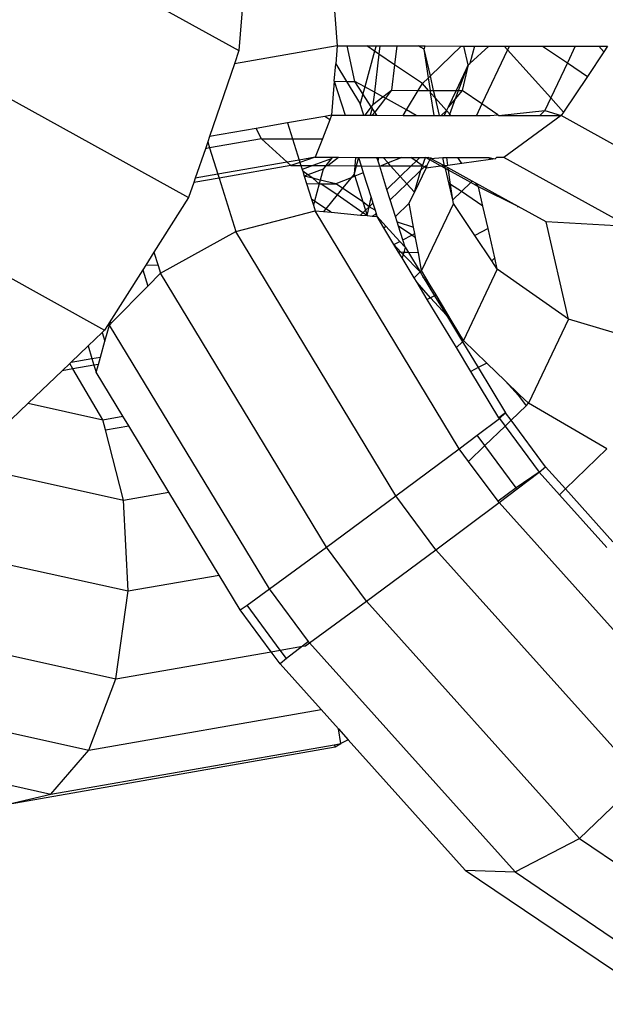
# Model space of a CAD drawing. Units: millimetres. Extents: x -4534 to 484463, y -3372 to 8575.
# Drawn here: x -779 to -759, y 5075 to 5109 of the extents above; entities that cross this region are included whole.
import ezdxf

# ---------------------------------------------------------------- set-up
doc = ezdxf.new("R2010")
doc.units = ezdxf.units.MM

# ---------------------------------------------------------------- blocks, each defined once
blk = doc.blocks.new('WP-TI0300')
for p, q in [((-798.603, 5122.825), (-771.762, 5107.983)), ((-800.331, 5117.774), (-773.49, 5102.933)), ((-803.221, 5113.219), (-776.38, 5098.377)), ((-768.6, 5111.11), (-768.389, 5108.148)), ((-771.557, 5110.593), (-771.762, 5107.983)), ((-768.389, 5108.148), (-771.916, 5107.532)), ((-768.389, 5108.148), (-768.438, 5107.53)), ((-768.389, 5108.148), (-768.04, 5108.148)), ((-767.784, 5106.928), (-768.04, 5108.148)), ((-768.04, 5108.148), (-767.372, 5108.147)), ((-767.102, 5107.964), (-767.372, 5108.147)), ((-767.372, 5108.147), (-767.052, 5108.146)), ((-767.052, 5108.146), (-767.102, 5107.964)), ((-767.052, 5108.146), (-766.92, 5108.146)), ((-766.92, 5108.146), (-766.953, 5107.863)), ((-766.92, 5108.146), (-766.34, 5108.145)), ((-766.34, 5108.145), (-766.416, 5107.5)), ((-766.34, 5108.145), (-765.599, 5108.144)), ((-765.397, 5108.033), (-765.599, 5108.144)), ((-765.599, 5108.144), (-765.367, 5108.144)), ((-765.397, 5108.033), (-765.367, 5108.144)), ((-765.251, 5107.053), (-765.397, 5108.033)), ((-765.186, 5107.115), (-765.397, 5108.033)), ((-765.367, 5108.144), (-764.122, 5108.142)), ((-765.186, 5107.115), (-764.122, 5108.142)), ((-764.122, 5108.142), (-764.035, 5108.142)), ((-763.885, 5107.492), (-764.035, 5108.142)), ((-764.035, 5108.142), (-763.666, 5108.142)), ((-763.666, 5108.142), (-763.833, 5107.54)), ((-763.833, 5107.54), (-763.172, 5108.141)), ((-763.666, 5108.142), (-763.172, 5108.141)), ((-763.172, 5108.141), (-762.647, 5108.14)), ((-762.532, 5108.012), (-762.647, 5108.14)), ((-762.647, 5108.14), (-762.472, 5108.14)), ((-762.472, 5108.14), (-762.532, 5108.012)), ((-762.472, 5108.14), (-761.328, 5108.139)), ((-761.328, 5108.139), (-760.477, 5107.563)), ((-761.328, 5108.139), (-760.206, 5108.137)), ((-760.206, 5108.137), (-760.477, 5107.563)), ((-760.206, 5108.137), (-759.398, 5108.136)), ((-759.226, 5107.944), (-759.398, 5108.136)), ((-759.398, 5108.136), (-759.098, 5108.136)), ((-759.098, 5108.136), (-759.226, 5107.944)), ((-771.762, 5107.983), (-771.916, 5107.532)), ((-767.102, 5107.964), (-767.437, 5106.737)), ((-766.953, 5107.863), (-767.106, 5106.553)), ((-766.953, 5107.863), (-767.102, 5107.964)), ((-766.416, 5107.5), (-766.953, 5107.863)), ((-762.532, 5108.012), (-763.413, 5106.15)), ((-761.048, 5106.357), (-762.532, 5108.012)), ((-759.226, 5107.944), (-759.792, 5107.099)), ((-771.916, 5107.532), (-772.772, 5105.031)), ((-768.485, 5106.929), (-768.438, 5107.53)), ((-768.438, 5107.53), (-768.069, 5106.928)), ((-766.416, 5107.5), (-766.519, 5106.62)), ((-765.459, 5106.852), (-766.416, 5107.5)), ((-763.885, 5107.492), (-764.302, 5106.61)), ((-764.217, 5106.61), (-763.885, 5107.492)), ((-763.885, 5107.492), (-764.091, 5106.609)), ((-763.885, 5107.492), (-763.833, 5107.54)), ((-760.477, 5107.563), (-761.048, 5106.357)), ((-760.477, 5107.563), (-759.792, 5107.099)), ((-765.459, 5106.852), (-765.251, 5107.053)), ((-765.251, 5107.053), (-765.186, 5107.115)), ((-765.186, 5106.614), (-765.251, 5107.053)), ((-765.072, 5106.614), (-765.186, 5107.115)), ((-759.792, 5107.099), (-760.613, 5105.873)), ((-768.485, 5106.929), (-768.578, 5105.763)), ((-768.485, 5106.929), (-768.069, 5106.928)), ((-768.485, 5106.929), (-768.107, 5105.763)), ((-768.069, 5106.928), (-767.784, 5106.928)), ((-768.069, 5106.928), (-767.596, 5106.155)), ((-767.503, 5106.496), (-767.784, 5106.928)), ((-767.437, 5106.737), (-767.784, 5106.928)), ((-767.437, 5106.737), (-767.503, 5106.496)), ((-767.106, 5106.553), (-767.437, 5106.737)), ((-765.603, 5106.616), (-765.459, 5106.852)), ((-765.245, 5106.614), (-765.459, 5106.852)), ((-767.503, 5106.496), (-767.596, 5106.155)), ((-767.215, 5106.052), (-767.503, 5106.496)), ((-767.106, 5106.553), (-767.156, 5106.129)), ((-767.156, 5106.129), (-766.814, 5106.392)), ((-766.814, 5106.392), (-767.106, 5106.553)), ((-766.73, 5106.346), (-767.097, 5105.87)), ((-766.814, 5106.392), (-766.519, 5106.62)), ((-766.73, 5106.346), (-766.814, 5106.392)), ((-766.519, 5106.62), (-766.73, 5106.346)), ((-766.01, 5105.947), (-766.73, 5106.346)), ((-766.519, 5106.62), (-765.603, 5106.616)), ((-766.01, 5105.947), (-765.603, 5106.616)), ((-765.603, 5106.616), (-765.245, 5106.614)), ((-765.245, 5106.614), (-765.186, 5106.614)), ((-765.175, 5106.535), (-765.186, 5106.614)), ((-765.186, 5106.614), (-765.072, 5106.614)), ((-765.059, 5105.758), (-765.175, 5106.535)), ((-765.012, 5106.354), (-765.175, 5106.535)), ((-765.012, 5106.354), (-765.072, 5106.614)), ((-765.072, 5106.614), (-764.302, 5106.61)), ((-764.876, 5105.758), (-765.012, 5106.354)), ((-764.627, 5105.925), (-765.012, 5106.354)), ((-764.302, 5106.61), (-764.571, 5106.043)), ((-764.318, 5106.341), (-764.571, 5106.043)), ((-764.52, 5105.806), (-764.318, 5106.341)), ((-764.318, 5106.341), (-764.217, 5106.61)), ((-764.091, 5106.609), (-764.318, 5106.341)), ((-764.302, 5106.61), (-764.217, 5106.61)), ((-764.217, 5106.61), (-764.091, 5106.609)), ((-763.413, 5106.15), (-764.091, 5106.609)), ((-761.048, 5106.357), (-761.254, 5105.921)), ((-760.613, 5105.873), (-761.048, 5106.357)), ((-767.473, 5105.762), (-767.596, 5106.155)), ((-767.215, 5106.052), (-767.439, 5105.762)), ((-767.188, 5106.01), (-767.256, 5105.761)), ((-767.156, 5106.129), (-767.215, 5106.052)), ((-767.215, 5106.052), (-767.188, 5106.01)), ((-767.097, 5105.87), (-767.188, 5106.01)), ((-764.571, 5106.043), (-764.627, 5105.925)), ((-763.413, 5106.15), (-763.599, 5105.756)), ((-762.864, 5105.779), (-763.413, 5106.15)), ((-768.812, 5105.722), (-770.091, 5105.499)), ((-768.578, 5105.763), (-768.812, 5105.722)), ((-768.639, 5105.605), (-768.812, 5105.722)), ((-768.578, 5105.763), (-768.639, 5105.605)), ((-768.578, 5105.763), (-768.107, 5105.763)), ((-768.107, 5105.763), (-767.473, 5105.762)), ((-767.473, 5105.762), (-767.439, 5105.762)), ((-767.439, 5105.762), (-767.256, 5105.761)), ((-767.256, 5105.761), (-767.181, 5105.761)), ((-767.097, 5105.87), (-767.181, 5105.761)), ((-767.181, 5105.761), (-767.027, 5105.761)), ((-767.027, 5105.761), (-767.097, 5105.87)), ((-767.027, 5105.761), (-766.125, 5105.76)), ((-766.125, 5105.76), (-766.01, 5105.947)), ((-766.125, 5105.76), (-765.67, 5105.759)), ((-765.67, 5105.759), (-766.01, 5105.947)), ((-765.67, 5105.759), (-765.059, 5105.758)), ((-765.059, 5105.758), (-764.876, 5105.758)), ((-764.876, 5105.758), (-764.812, 5105.758)), ((-764.627, 5105.925), (-764.812, 5105.758)), ((-764.812, 5105.758), (-764.706, 5105.758)), ((-764.627, 5105.925), (-764.706, 5105.758)), ((-764.706, 5105.758), (-764.538, 5105.758)), ((-764.52, 5105.806), (-764.627, 5105.925)), ((-764.538, 5105.758), (-764.52, 5105.806)), ((-764.538, 5105.758), (-764.477, 5105.758)), ((-764.477, 5105.758), (-764.52, 5105.806)), ((-764.477, 5105.758), (-763.599, 5105.756)), ((-763.599, 5105.756), (-763.131, 5105.756)), ((-763.131, 5105.756), (-762.864, 5105.779)), ((-762.864, 5105.779), (-762.829, 5105.755)), ((-762.829, 5105.755), (-761.254, 5105.921)), ((-762.829, 5105.755), (-761.426, 5105.754)), ((-760.694, 5105.753), (-762.661, 5104.31)), ((-761.426, 5105.754), (-761.254, 5105.921)), ((-761.426, 5105.754), (-760.694, 5105.753)), ((-761.254, 5105.921), (-760.694, 5105.753)), ((-760.613, 5105.873), (-760.694, 5105.753)), ((-755.484, 5102.872), (-760.694, 5105.753)), ((-770.091, 5105.499), (-771.165, 5105.311)), ((-770.091, 5105.499), (-769.919, 5104.95)), ((-768.639, 5105.605), (-768.893, 5104.949)), ((-772.772, 5105.031), (-772.833, 5104.852)), ((-771.165, 5105.311), (-772.772, 5105.031)), ((-770.982, 5104.952), (-771.165, 5105.311)), ((-772.833, 5104.852), (-772.915, 5104.614)), ((-772.833, 5104.852), (-772.767, 5104.64)), ((-770.982, 5104.952), (-772.767, 5104.64)), ((-770.107, 5104.149), (-770.982, 5104.952)), ((-770.982, 5104.952), (-769.919, 5104.95)), ((-769.919, 5104.95), (-768.893, 5104.949)), ((-769.919, 5104.95), (-769.691, 5104.221)), ((-768.893, 5104.949), (-769.137, 5104.318)), ((-772.915, 5104.614), (-773.262, 5103.598)), ((-772.767, 5104.64), (-772.915, 5104.614)), ((-772.767, 5104.64), (-772.483, 5103.734)), ((-769.137, 5104.318), (-769.691, 5104.221)), ((-769.137, 5104.318), (-769.665, 5104.14)), ((-769.137, 5104.318), (-768.553, 5104.318)), ((-768.709, 5104.032), (-768.339, 5104.317)), ((-768.553, 5104.318), (-768.593, 5104.266)), ((-768.553, 5104.318), (-768.454, 5104.317)), ((-768.454, 5104.317), (-768.339, 5104.317)), ((-768.339, 5104.317), (-767.757, 5104.316)), ((-767.757, 5104.316), (-767.782, 5104.03)), ((-767.757, 5104.316), (-767.654, 5104.316)), ((-767.654, 5104.316), (-767.731, 5104.03)), ((-767.654, 5104.316), (-767.564, 5104.03)), ((-767.654, 5104.316), (-767.019, 5104.315)), ((-766.977, 5104.181), (-767.019, 5104.315)), ((-767.019, 5104.315), (-766.951, 5104.315)), ((-766.977, 5104.181), (-766.951, 5104.315)), ((-766.951, 5104.315), (-766.809, 5104.315)), ((-766.638, 5104.125), (-766.809, 5104.315)), ((-766.809, 5104.315), (-766.162, 5104.314)), ((-766.162, 5104.314), (-766.638, 5104.125)), ((-766.162, 5104.314), (-765.857, 5104.314)), ((-765.674, 5104.19), (-765.857, 5104.314)), ((-765.857, 5104.314), (-765.547, 5104.313)), ((-765.674, 5104.19), (-765.547, 5104.313)), ((-765.547, 5104.313), (-765.354, 5104.313)), ((-765.455, 5104.027), (-765.354, 5104.313)), ((-765.206, 5104.231), (-765.354, 5104.313)), ((-765.354, 5104.313), (-765.26, 5104.313)), ((-765.185, 5104.275), (-765.26, 5104.313)), ((-765.167, 5104.313), (-765.185, 5104.275)), ((-765.185, 5104.275), (-764.757, 5104.312)), ((-764.699, 5104.026), (-764.757, 5104.312)), ((-764.757, 5104.312), (-764.621, 5104.312)), ((-764.583, 5104.042), (-764.621, 5104.312)), ((-764.621, 5104.312), (-764.243, 5104.312)), ((-764.1, 5104.109), (-764.243, 5104.312)), ((-764.243, 5104.312), (-763.178, 5104.31)), ((-763.12, 5104.246), (-763.178, 5104.31)), ((-763.178, 5104.31), (-762.955, 5104.269)), ((-762.955, 5104.269), (-762.913, 5104.31)), ((-762.661, 5104.31), (-762.913, 5104.31)), ((-758.381, 5101.943), (-762.661, 5104.31)), ((-770.107, 5104.149), (-772.483, 5103.734)), ((-769.981, 5104.033), (-772.442, 5103.603)), ((-769.691, 5104.221), (-770.107, 5104.149)), ((-769.981, 5104.033), (-770.107, 5104.149)), ((-769.665, 5104.14), (-769.981, 5104.033)), ((-769.981, 5104.033), (-769.632, 5104.033)), ((-769.691, 5104.221), (-769.665, 5104.14)), ((-769.665, 5104.14), (-769.632, 5104.033)), ((-769.632, 5104.033), (-769.219, 5104.032)), ((-769.632, 5104.033), (-769.588, 5103.894)), ((-769.219, 5104.032), (-769.588, 5103.894)), ((-768.593, 5104.266), (-769.219, 5104.032)), ((-769.219, 5104.032), (-768.773, 5104.032)), ((-768.773, 5104.032), (-768.867, 5103.909)), ((-768.593, 5104.266), (-768.773, 5104.032)), ((-768.773, 5104.032), (-768.709, 5104.032)), ((-768.709, 5104.032), (-767.782, 5104.03)), ((-767.782, 5104.03), (-767.808, 5103.743)), ((-767.731, 5104.03), (-767.808, 5103.743)), ((-767.782, 5104.03), (-767.731, 5104.03)), ((-767.731, 5104.03), (-767.564, 5104.03)), ((-767.564, 5104.03), (-767.488, 5103.786)), ((-767.564, 5104.03), (-766.924, 5104.011)), ((-766.924, 5104.011), (-766.977, 5104.181)), ((-766.878, 5104.029), (-766.924, 5104.011)), ((-766.675, 5103.217), (-766.924, 5104.011)), ((-766.638, 5104.125), (-766.878, 5104.029)), ((-766.878, 5104.029), (-766.552, 5104.029)), ((-766.552, 5104.029), (-766.638, 5104.125)), ((-766.22, 5103.659), (-766.552, 5104.029)), ((-766.552, 5104.029), (-765.841, 5104.028)), ((-766.22, 5103.659), (-765.841, 5104.028)), ((-765.841, 5104.028), (-765.674, 5104.19)), ((-765.841, 5104.028), (-765.455, 5104.027)), ((-765.455, 5104.027), (-765.674, 5104.19)), ((-765.507, 5103.88), (-765.455, 5104.027)), ((-765.507, 5103.88), (-765.388, 5103.996)), ((-765.388, 5103.996), (-765.455, 5104.027)), ((-765.388, 5103.996), (-765.356, 5104.027)), ((-765.334, 5103.96), (-765.388, 5103.996)), ((-765.356, 5104.027), (-765.302, 5104.027)), ((-765.302, 5104.027), (-765.334, 5103.96)), ((-765.334, 5103.96), (-764.835, 5104.026)), ((-765.302, 5104.027), (-765.206, 5104.231)), ((-765.185, 5104.275), (-765.206, 5104.231)), ((-764.835, 5104.026), (-765.206, 5104.231)), ((-764.699, 5104.026), (-765.185, 5104.275)), ((-764.671, 5103.936), (-764.835, 5104.026)), ((-764.835, 5104.026), (-764.699, 5104.026)), ((-764.583, 5104.042), (-764.699, 5104.026)), ((-764.57, 5103.955), (-764.699, 5104.026)), ((-764.671, 5103.936), (-764.699, 5104.026)), ((-764.1, 5104.109), (-764.583, 5104.042)), ((-763.12, 5104.246), (-764.1, 5104.109)), ((-762.955, 5104.269), (-763.12, 5104.246)), ((-772.483, 5103.734), (-773.262, 5103.598)), ((-772.483, 5103.734), (-772.442, 5103.603)), ((-769.588, 5103.894), (-769.571, 5103.839)), ((-769.391, 5103.714), (-769.571, 5103.839)), ((-769.571, 5103.839), (-769.517, 5103.667)), ((-769.391, 5103.714), (-769.517, 5103.667)), ((-769.22, 5103.597), (-769.517, 5103.667)), ((-769.517, 5103.667), (-769.438, 5103.414)), ((-768.867, 5103.909), (-769.391, 5103.714)), ((-769.22, 5103.597), (-769.391, 5103.714)), ((-768.867, 5103.909), (-768.969, 5103.537)), ((-767.808, 5103.743), (-767.909, 5103.618)), ((-767.784, 5103.668), (-767.909, 5103.618)), ((-767.808, 5103.743), (-767.784, 5103.668)), ((-767.488, 5103.786), (-767.784, 5103.668)), ((-767.784, 5103.668), (-767.507, 5102.783)), ((-767.488, 5103.786), (-767.221, 5102.936)), ((-766.675, 5103.217), (-766.22, 5103.659)), ((-765.994, 5103.407), (-766.22, 5103.659)), ((-765.994, 5103.407), (-765.507, 5103.88)), ((-765.334, 5103.96), (-765.733, 5103.116)), ((-765.733, 5103.116), (-765.507, 5103.88)), ((-764.413, 5102.853), (-764.671, 5103.936)), ((-764.558, 5103.873), (-764.671, 5103.936)), ((-763.747, 5103.5), (-764.57, 5103.955)), ((-764.558, 5103.873), (-764.57, 5103.955)), ((-764.489, 5103.388), (-764.558, 5103.873)), ((-763.796, 5103.452), (-764.558, 5103.873)), ((-773.312, 5103.451), (-773.49, 5102.933)), ((-772.442, 5103.603), (-773.312, 5103.451)), ((-773.262, 5103.598), (-773.312, 5103.451)), ((-772.442, 5103.603), (-771.865, 5101.763)), ((-769.438, 5103.414), (-769.003, 5103.412)), ((-769.438, 5103.414), (-769.272, 5102.884)), ((-768.969, 5103.537), (-769.22, 5103.597)), ((-769.003, 5103.412), (-769.22, 5103.597)), ((-769.003, 5103.412), (-769.167, 5102.813)), ((-768.969, 5103.537), (-769.003, 5103.412)), ((-769.003, 5103.412), (-768.952, 5103.412)), ((-768.433, 5103.41), (-768.969, 5103.537)), ((-768.952, 5103.412), (-768.433, 5103.41)), ((-768.391, 5103.024), (-768.952, 5103.412)), ((-767.909, 5103.618), (-768.433, 5103.41)), ((-768.204, 5103.255), (-768.433, 5103.41)), ((-767.909, 5103.618), (-768.204, 5103.255)), ((-766.562, 5102.856), (-765.994, 5103.407)), ((-765.733, 5103.116), (-765.994, 5103.407)), ((-764.12, 5103.138), (-764.489, 5103.388)), ((-764.413, 5102.853), (-764.489, 5103.388)), ((-764.12, 5103.138), (-763.796, 5103.452)), ((-763.796, 5103.452), (-763.747, 5103.5)), ((-763.534, 5103.307), (-763.796, 5103.452)), ((-763.621, 5103.43), (-763.747, 5103.5)), ((-763.534, 5103.307), (-763.621, 5103.43)), ((-762.171, 5102.628), (-763.621, 5103.43)), ((-762.171, 5102.628), (-763.534, 5103.307)), ((-763.381, 5102.638), (-763.534, 5103.307)), ((-768.391, 5103.024), (-768.777, 5102.549)), ((-768.204, 5103.255), (-768.391, 5103.024)), ((-767.504, 5102.413), (-768.391, 5103.024)), ((-767.507, 5102.783), (-768.204, 5103.255)), ((-766.562, 5102.856), (-766.675, 5103.217)), ((-765.91, 5102.742), (-765.733, 5103.116)), ((-764.413, 5102.853), (-764.12, 5103.138)), ((-763.381, 5102.638), (-764.12, 5103.138)), ((-773.49, 5102.933), (-774.679, 5101.059)), ((-769.167, 5102.813), (-769.272, 5102.884)), ((-769.272, 5102.884), (-769.205, 5102.672)), ((-769.167, 5102.813), (-769.205, 5102.672)), ((-769.205, 5102.672), (-769.144, 5102.477)), ((-768.777, 5102.549), (-769.167, 5102.813)), ((-767.507, 5102.783), (-767.417, 5102.497)), ((-767.292, 5102.619), (-767.507, 5102.783)), ((-767.417, 5102.497), (-767.292, 5102.619)), ((-767.359, 5102.313), (-767.292, 5102.619)), ((-767.292, 5102.619), (-767.221, 5102.936)), ((-767.292, 5102.619), (-767.162, 5102.745)), ((-767.084, 5102.497), (-767.292, 5102.619)), ((-767.221, 5102.936), (-767.162, 5102.745)), ((-767.162, 5102.745), (-767.084, 5102.497)), ((-766.382, 5102.284), (-766.562, 5102.856)), ((-766.382, 5102.284), (-765.91, 5102.742)), ((-765.759, 5101.917), (-765.91, 5102.742)), ((-764.396, 5102.736), (-765.486, 5100.432)), ((-764.396, 5102.736), (-764.413, 5102.853)), ((-763.661, 5101.636), (-764.396, 5102.736)), ((-763.205, 5101.873), (-763.381, 5102.638)), ((-762.171, 5102.628), (-762.192, 5102.608)), ((-761.208, 5102.096), (-762.171, 5102.628)), ((-771.865, 5101.763), (-769.144, 5102.477)), ((-764.194, 5094.304), (-769.144, 5102.477)), ((-769.144, 5102.477), (-768.856, 5102.451)), ((-768.777, 5102.549), (-768.856, 5102.451)), ((-768.856, 5102.451), (-768.596, 5102.427)), ((-768.596, 5102.427), (-768.777, 5102.549)), ((-768.596, 5102.427), (-767.585, 5102.334)), ((-767.585, 5102.334), (-767.504, 5102.413)), ((-767.585, 5102.334), (-767.359, 5102.313)), ((-767.504, 5102.413), (-767.417, 5102.497)), ((-767.359, 5102.313), (-767.504, 5102.413)), ((-767.417, 5102.497), (-767.359, 5102.313)), ((-767.359, 5102.313), (-767.187, 5102.297)), ((-767.187, 5102.297), (-767.085, 5102.348)), ((-767.187, 5102.297), (-767.016, 5102.281)), ((-767.085, 5102.348), (-767.048, 5102.383)), ((-767.085, 5102.348), (-767.032, 5102.33)), ((-767.084, 5102.497), (-767.048, 5102.383)), ((-767.048, 5102.383), (-767.032, 5102.33)), ((-767.032, 5102.33), (-767.016, 5102.281)), ((-766.782, 5101.895), (-767.016, 5102.281)), ((-767.016, 5102.281), (-766.719, 5101.957)), ((-766.325, 5102.101), (-766.382, 5102.284)), ((-766.782, 5101.895), (-766.719, 5101.957)), ((-766.719, 5101.957), (-766.236, 5101.43)), ((-766.325, 5102.101), (-765.759, 5101.917)), ((-766.279, 5101.952), (-766.325, 5102.101)), ((-765.822, 5101.643), (-766.279, 5101.952)), ((-766.132, 5101.484), (-766.279, 5101.952)), ((-758.381, 5101.943), (-761.208, 5102.096)), ((-760.444, 5098.76), (-761.208, 5102.096)), ((-774.45, 5100.331), (-771.865, 5101.763)), ((-766.366, 5092.683), (-771.865, 5101.763)), ((-766.438, 5101.326), (-766.782, 5101.895)), ((-766.132, 5101.484), (-765.822, 5101.643)), ((-765.822, 5101.643), (-765.718, 5101.697)), ((-765.692, 5101.555), (-765.822, 5101.643)), ((-765.718, 5101.697), (-765.759, 5101.917)), ((-765.692, 5101.555), (-765.718, 5101.697)), ((-763.205, 5101.873), (-763.661, 5101.636)), ((-763.077, 5100.761), (-763.661, 5101.636)), ((-762.974, 5100.861), (-763.205, 5101.873)), ((-766.438, 5101.326), (-766.236, 5101.43)), ((-766.195, 5101.055), (-766.438, 5101.326)), ((-766.275, 5101.058), (-766.438, 5101.326)), ((-766.236, 5101.43), (-766.052, 5101.228)), ((-766.052, 5101.228), (-766.132, 5101.484)), ((-765.597, 5101.032), (-765.692, 5101.555)), ((-774.679, 5101.059), (-774.964, 5100.61)), ((-774.679, 5101.059), (-774.535, 5100.6)), ((-766.195, 5101.055), (-766.275, 5101.058)), ((-766.155, 5100.86), (-766.275, 5101.058)), ((-766.101, 5101.051), (-766.195, 5101.055)), ((-766.123, 5100.975), (-766.195, 5101.055)), ((-766.123, 5100.975), (-766.155, 5100.86)), ((-766.101, 5101.051), (-766.123, 5100.975)), ((-765.538, 5100.381), (-766.123, 5100.975)), ((-766.052, 5101.228), (-766.101, 5101.051)), ((-765.941, 5101.045), (-766.101, 5101.051)), ((-766.052, 5101.228), (-765.941, 5101.045)), ((-765.941, 5101.045), (-765.538, 5100.381)), ((-765.597, 5101.032), (-765.941, 5101.045)), ((-765.486, 5100.432), (-765.597, 5101.032)), ((-774.964, 5100.61), (-775.065, 5100.45)), ((-774.535, 5100.6), (-774.964, 5100.61)), ((-774.535, 5100.6), (-774.45, 5100.331)), ((-765.744, 5100.181), (-766.155, 5100.86)), ((-763.077, 5100.761), (-762.974, 5100.861)), ((-762.885, 5100.474), (-763.077, 5100.761)), ((-762.885, 5100.474), (-762.974, 5100.861)), ((-775.065, 5100.45), (-776.217, 5098.635)), ((-775.065, 5100.45), (-774.889, 5099.889)), ((-774.889, 5099.889), (-774.45, 5100.331)), ((-768.75, 5090.919), (-774.45, 5100.331)), ((-765.744, 5100.181), (-765.538, 5100.381)), ((-765.538, 5100.381), (-765.486, 5100.432)), ((-765.538, 5100.381), (-765.427, 5100.198)), ((-765.187, 5099.929), (-765.486, 5100.432)), ((-762.885, 5100.474), (-764.047, 5098.017)), ((-760.444, 5098.76), (-762.885, 5100.474)), ((-765.641, 5100.011), (-765.744, 5100.181)), ((-765.175, 5099.491), (-765.641, 5100.011)), ((-765.29, 5099.431), (-765.641, 5100.011)), ((-765.427, 5100.198), (-765.041, 5099.56)), ((-765.187, 5099.929), (-765.427, 5100.198)), ((-764.984, 5099.589), (-765.187, 5099.929)), ((-776.119, 5098.652), (-774.889, 5099.889)), ((-764.984, 5099.589), (-765.041, 5099.56)), ((-764.434, 5098.665), (-764.984, 5099.589)), ((-765.175, 5099.491), (-765.29, 5099.431)), ((-764.29, 5097.781), (-765.29, 5099.431)), ((-765.041, 5099.56), (-765.175, 5099.491)), ((-764.635, 5098.889), (-765.175, 5099.491)), ((-765.041, 5099.56), (-764.635, 5098.889)), ((-776.364, 5098.003), (-776.21, 5098.552)), ((-776.217, 5098.635), (-776.277, 5098.54)), ((-776.277, 5098.54), (-776.21, 5098.552)), ((-776.217, 5098.635), (-776.119, 5098.652)), ((-776.217, 5098.635), (-776.21, 5098.552)), ((-776.21, 5098.552), (-776.119, 5098.652)), ((-770.708, 5089.484), (-776.21, 5098.552)), ((-764.434, 5098.665), (-764.635, 5098.889)), ((-764.635, 5098.889), (-764.085, 5097.981)), ((-764.047, 5098.017), (-764.434, 5098.665)), ((-760.444, 5098.76), (-761.813, 5095.865)), ((-757.444, 5097.853), (-760.444, 5098.76)), ((-776.458, 5098.303), (-776.946, 5097.835)), ((-776.38, 5098.377), (-776.458, 5098.303)), ((-776.458, 5098.303), (-776.364, 5098.003)), ((-776.277, 5098.54), (-776.38, 5098.377)), ((-776.519, 5097.453), (-776.364, 5098.003)), ((-764.29, 5097.781), (-764.085, 5097.981)), ((-764.085, 5097.981), (-764.047, 5098.017)), ((-764.085, 5097.981), (-763.546, 5097.092)), ((-763.247, 5097.246), (-764.047, 5098.017)), ((-776.946, 5097.835), (-777.528, 5097.277)), ((-776.946, 5097.835), (-776.811, 5097.402)), ((-763.795, 5096.963), (-764.29, 5097.781)), ((-777.572, 5097.235), (-777.834, 5096.984)), ((-777.528, 5097.277), (-777.572, 5097.235)), ((-777.462, 5097.049), (-777.572, 5097.235)), ((-777.528, 5097.277), (-776.811, 5097.402)), ((-776.811, 5097.402), (-776.519, 5097.453)), ((-776.811, 5097.402), (-776.74, 5097.175)), ((-776.59, 5097.201), (-776.74, 5097.175)), ((-776.664, 5096.935), (-776.59, 5097.201)), ((-776.59, 5097.201), (-776.519, 5097.453)), ((-763.247, 5097.246), (-763.546, 5097.092)), ((-762.611, 5096.633), (-763.247, 5097.246)), ((-777.834, 5096.984), (-779.002, 5095.864)), ((-777.462, 5097.049), (-777.834, 5096.984)), ((-776.74, 5097.175), (-777.462, 5097.049)), ((-776.436, 5095.297), (-777.462, 5097.049)), ((-776.74, 5097.175), (-776.664, 5096.935)), ((-775.745, 5095.418), (-776.664, 5096.935)), ((-763.546, 5097.092), (-763.795, 5096.963)), ((-762.829, 5095.369), (-763.795, 5096.963)), ((-763.546, 5097.092), (-762.602, 5095.532)), ((-762.16, 5096.13), (-762.611, 5096.633)), ((-762.119, 5096.159), (-762.611, 5096.633)), ((-779.002, 5095.864), (-779.867, 5095.035)), ((-779.002, 5095.864), (-776.436, 5095.297)), ((-762.119, 5096.159), (-762.16, 5096.13)), ((-762.16, 5096.13), (-761.9, 5095.78)), ((-761.813, 5095.865), (-762.119, 5096.159)), ((-761.9, 5095.78), (-761.813, 5095.865)), ((-759.123, 5094.304), (-761.813, 5095.865)), ((-762.602, 5095.532), (-762.829, 5095.369)), ((-762.816, 5095.347), (-762.602, 5095.532)), ((-762.415, 5095.28), (-762.602, 5095.532)), ((-762.415, 5095.28), (-761.9, 5095.78)), ((-776.436, 5095.297), (-775.745, 5095.418)), ((-776.348, 5094.955), (-776.436, 5095.297)), ((-775.549, 5095.094), (-775.745, 5095.418)), ((-763.578, 5094.77), (-762.816, 5095.347)), ((-762.816, 5095.347), (-762.829, 5095.369)), ((-762.816, 5095.347), (-762.62, 5095.081)), ((-762.62, 5095.081), (-762.415, 5095.28)), ((-761.231, 5093.682), (-762.415, 5095.28)), ((-776.348, 5094.955), (-775.549, 5095.094)), ((-775.727, 5092.54), (-776.348, 5094.955)), ((-774.167, 5092.813), (-775.549, 5095.094)), ((-763.311, 5094.41), (-762.62, 5095.081)), ((-762.62, 5095.081), (-761.445, 5093.497)), ((-764.194, 5094.304), (-763.578, 5094.77)), ((-763.311, 5094.41), (-763.578, 5094.77)), ((-766.366, 5092.683), (-764.194, 5094.304)), ((-763.87, 5093.867), (-764.194, 5094.304)), ((-763.87, 5093.867), (-763.311, 5094.41)), ((-762.237, 5092.961), (-763.311, 5094.41)), ((-760.547, 5092.92), (-759.123, 5094.304)), ((-762.86, 5092.504), (-763.87, 5093.867)), ((-761.445, 5093.497), (-762.237, 5092.961)), ((-762.203, 5092.923), (-761.445, 5093.497)), ((-761.445, 5093.497), (-761.231, 5093.682)), ((-760.751, 5092.723), (-761.445, 5093.497)), ((-761.231, 5093.682), (-760.547, 5092.92)), ((-779.582, 5093.392), (-775.727, 5092.54)), ((-775.727, 5092.54), (-774.167, 5092.813)), ((-772.44, 5089.961), (-774.167, 5092.813)), ((-762.237, 5092.961), (-762.86, 5092.504)), ((-762.823, 5092.454), (-762.203, 5092.923)), ((-762.237, 5092.961), (-762.203, 5092.923)), ((-760.751, 5092.723), (-760.547, 5092.92)), ((-760.547, 5092.92), (-758.922, 5091.109)), ((-775.569, 5089.415), (-775.727, 5092.54)), ((-768.75, 5090.919), (-766.366, 5092.683)), ((-764.995, 5090.834), (-766.366, 5092.683)), ((-762.823, 5092.454), (-762.86, 5092.504)), ((-759.126, 5090.911), (-760.751, 5092.723)), ((-764.995, 5090.834), (-762.823, 5092.454)), ((-762.823, 5092.454), (-756.465, 5085.367)), ((-770.708, 5089.484), (-768.75, 5090.919)), ((-767.379, 5089.069), (-768.75, 5090.919)), ((-767.379, 5089.069), (-764.995, 5090.834)), ((-764.995, 5090.834), (-757.932, 5082.96)), ((-780.11, 5090.418), (-775.569, 5089.415)), ((-775.569, 5089.415), (-772.44, 5089.961)), ((-771.714, 5088.762), (-772.44, 5089.961)), ((-771.484, 5088.927), (-770.708, 5089.484)), ((-769.367, 5087.674), (-770.708, 5089.484)), ((-775.988, 5086.397), (-775.569, 5089.415)), ((-771.714, 5088.762), (-771.484, 5088.927)), ((-770.652, 5087.328), (-771.714, 5088.762)), ((-770.34, 5087.383), (-771.484, 5088.927)), ((-769.337, 5087.634), (-767.379, 5089.069)), ((-767.379, 5089.069), (-760.058, 5080.908)), ((-781.555, 5087.626), (-775.988, 5086.397)), ((-770.34, 5087.383), (-769.576, 5087.516)), ((-769.576, 5087.516), (-770.129, 5087.098)), ((-769.367, 5087.674), (-769.576, 5087.516)), ((-769.576, 5087.516), (-769.477, 5087.534)), ((-769.477, 5087.534), (-769.337, 5087.634)), ((-769.337, 5087.634), (-769.367, 5087.674)), ((-769.337, 5087.634), (-762.273, 5079.761)), ((-775.988, 5086.397), (-770.652, 5087.328)), ((-770.652, 5087.328), (-770.34, 5087.383)), ((-770.343, 5086.912), (-770.652, 5087.328)), ((-770.129, 5087.098), (-770.343, 5086.912)), ((-770.129, 5087.098), (-770.34, 5087.383)), ((-770.129, 5087.098), (-770.112, 5087.079)), ((-770.343, 5086.912), (-768.932, 5085.34)), ((-776.918, 5083.945), (-775.988, 5086.397)), ((-783.696, 5085.442), (-776.918, 5083.945)), ((-776.918, 5083.945), (-768.932, 5085.34)), ((-768.932, 5085.34), (-768.343, 5084.683)), ((-768.258, 5084.173), (-768.343, 5084.683)), ((-768.343, 5084.683), (-768.004, 5084.304)), ((-779.692, 5082.092), (-768.452, 5084.055)), ((-778.219, 5082.434), (-768.494, 5084.132)), ((-768.494, 5084.132), (-768.258, 5084.173)), ((-768.494, 5084.132), (-768.452, 5084.055)), ((-768.452, 5084.055), (-768.258, 5084.173)), ((-768.004, 5084.304), (-768.258, 5084.173)), ((-768.004, 5084.304), (-763.985, 5079.825)), ((-778.219, 5082.434), (-776.918, 5083.945)), ((-780.861, 5083.017), (-778.219, 5082.434)), ((-760.058, 5080.908), (-757.932, 5082.96)), ((-779.692, 5082.092), (-778.219, 5082.434)), ((-762.273, 5079.761), (-760.058, 5080.908)), ((-760.058, 5080.908), (-753.076, 5076.184)), ((-763.985, 5079.825), (-757.922, 5075.723)), ((-763.985, 5079.825), (-762.273, 5079.761)), ((-762.273, 5079.761), (-755.579, 5075.212))]:
    blk.add_line(p, q)

msp = doc.modelspace()

# ---------------------------------------------------------------- block references
msp.add_blockref('WP-TI0300', (0, 0))

doc.saveas('drawing.dxf')
